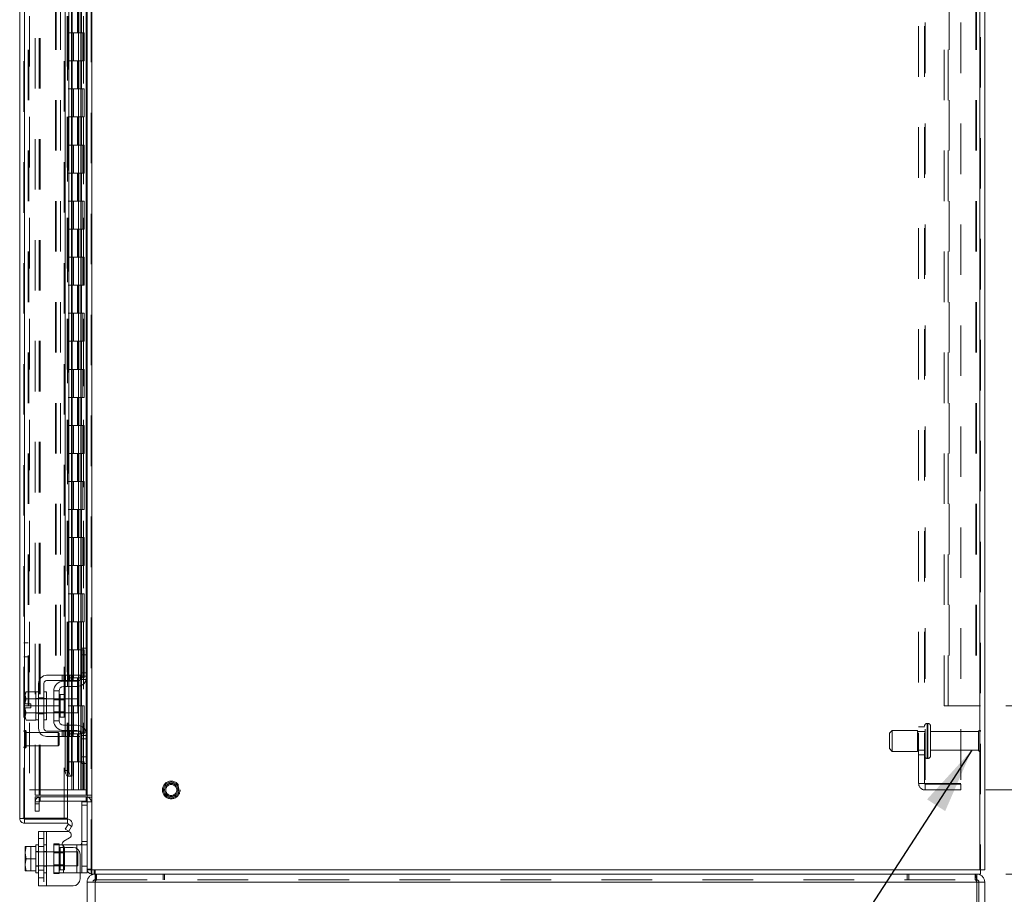
# Model space of a CAD drawing. Units: inches. Extents: x 0 to 23.4, y 0 to 16.5.
# Drawn here: x 11.2 to 13.1, y 5.5 to 7.3 of the extents above; entities that cross this region are included whole.
import ezdxf

# ---------------------------------------------------------------- set-up
doc = ezdxf.new("R2010")
doc.units = ezdxf.units.IN
doc.header["$MEASUREMENT"] = 0
doc.linetypes.add('HIDDEN', pattern=[0.075, 0.05, -0.025])
doc.styles.add('SLDTEXTSTYLE0', font='TXT', dxfattribs={"width": 0.75})
doc.dimstyles.new('SLDDIMSTYLE0', dxfattribs={"dimtxt": 0.125, "dimasz": 0.13, "dimexe": 0, "dimexo": 0.0625, "dimgap": 0.03125, "dimtad": 0, "dimtih": 1, "dimtoh": 1, "dimlfac": 9, "dimrnd": 1e-09, "dimzin": 4, "dimdsep": 46, "dimtxsty": 'SLDTEXTSTYLE0', "dimsah": 1, "dimcen": 0.09, "dimadec": 0, "dimazin": 1, "dimtfac": 1, "dimtofl": 0, "dimtmove": 0, "dimatfit": 3, "dimfxl": 1, "dimfrac": 2, "dimtolj": 1, "dimtzin": 12, "dimarcsym": 0})
doc.dimstyles.new('SLDDIMSTYLE1', dxfattribs={"dimtxt": 0, "dimasz": 0.13, "dimexe": 0, "dimexo": 0.0625, "dimgap": 0, "dimtad": 0, "dimtih": 1, "dimtoh": 1, "dimdec": 0, "dimrnd": 1e-09, "dimzin": 0, "dimdsep": 46, "dimtxsty": 'Standard', "dimsah": 1, "dimcen": 0.09, "dimadec": 0, "dimazin": 0, "dimtfac": 0.13, "dimtdec": 0, "dimtofl": 0, "dimtmove": 0, "dimatfit": 3, "dimfxl": 1, "dimfrac": 2, "dimtolj": 1, "dimtzin": 0, "dimarcsym": 0})

# ---------------------------------------------------------------- blocks, each defined once
blk = doc.blocks.new('_D_18')
at = {"color": 7, "linetype": 'Continuous', "lineweight": 0}
for p, q in [((13.1466, 12.2436), (14.8517, 12.2436)), ((14.7267, 12.2436), (14.7267, 8.9541)), ((14.5189, 8.9541), (14.9345, 8.9541)), ((14.9345, 8.7049), (14.5189, 8.7049)), ((14.7267, 5.5769), (14.7267, 8.7049)), ((13.1466, 5.5769), (14.8517, 5.5769))]:
    blk.add_line(p, q, dxfattribs=at)
for centre, start, end in [((14.5189, 8.8295), 90, 270), ((14.9345, 8.8295), 270, 90)]:
    blk.add_arc(centre, 0.1246, start, end, dxfattribs=at)
for points in [[(14.7267, 12.2436), (14.7067, 12.1136), (14.7467, 12.1136)], [(14.7267, 5.5769), (14.7467, 5.7069), (14.7067, 5.7069)]]:
    blk.add_solid(points, dxfattribs=at)
at = {"color": 7, "linetype": 'Continuous', "lineweight": 0, "insert": (14.5189, 8.8914, -0.0107), "char_height": 0.125, "attachment_point": 1, "style": 'SLDTEXTSTYLE0'}
blk.add_mtext('60.00', dxfattribs=at)
blk = doc.blocks.new('_D_20')
at = {"color": 7, "linetype": 'Continuous', "lineweight": 0}
for p, q in [((13.1073, 12.0769), (13.9068, 12.0769)), ((13.7818, 12.0769), (13.7818, 9.0184)), ((13.7818, 5.7436), (13.7818, 8.6215)), ((13.1073, 5.7436), (13.9068, 5.7436))]:
    blk.add_line(p, q, dxfattribs=at)
for points in [[(13.7818, 12.0769), (13.7618, 11.9469), (13.8018, 11.9469)], [(13.7818, 5.7436), (13.8018, 5.8736), (13.7618, 5.8736)]]:
    blk.add_solid(points, dxfattribs=at)
at = {"color": 7, "linetype": 'Continuous', "lineweight": 0, "char_height": 0.125, "attachment_point": 1, "style": 'SLDTEXTSTYLE0'}
for s, insert in [('57.00', (13.5232, 8.9811, -0.0107)), ('BACK PANEL', (13.2766, 8.7827, -0.0107))]:
    blk.add_mtext(s, dxfattribs=dict(at, insert=insert))
blk = doc.blocks.new('_D_22')
at = {"color": 7, "linetype": 'Continuous', "lineweight": 0}
for p, q in [((13.1466, 5.9103), (13.4659, 5.9103)), ((13.3409, 5.9103), (13.3409, 5.5769)), ((13.1466, 5.5769), (13.4659, 5.5769)), ((13.3409, 5.2798), (13.3409, 5.5769)), ((13.5909, 5.2798), (13.3409, 5.2798))]:
    blk.add_line(p, q, dxfattribs=at)
for points in [[(13.3409, 5.9103), (13.3209, 5.7803), (13.3609, 5.7803)], [(13.3409, 5.5769), (13.3609, 5.7069), (13.3209, 5.7069)]]:
    blk.add_solid(points, dxfattribs=at)
at = {"color": 7, "linetype": 'Continuous', "lineweight": 0, "char_height": 0.125, "attachment_point": 1, "style": 'SLDTEXTSTYLE0'}
for s, insert in [('3.00', (13.8045, 5.5402, -0.0107)), ('TYP', (13.8828, 5.3417, -0.0107)), ('BACK STIFF', (13.5909, 5.1433, -0.0107))]:
    blk.add_mtext(s, dxfattribs=dict(at, insert=insert))

msp = doc.modelspace()

# ---------------------------------------------------------------- linework, layer by layer
at = {"color": 7, "linetype": 'HIDDEN', "lineweight": 0}
for p, q in [((11.33544, 5.58525), (11.33544, 12.23531)), ((11.33688, 12.23531), (11.33688, 5.58525)), ((13.09517, 5.58525), (13.09517, 12.23531)), ((13.09661, 12.23531), (13.09661, 5.58525)), ((11.20203, 5.68736), (11.20203, 12.1332)), ((11.20348, 12.13308), (11.20348, 5.68749)), ((11.21314, 12.07695), (11.21314, 5.74361)), ((11.22432, 5.7332), (11.22432, 12.08736)), ((11.23262, 5.7332), (11.23262, 12.08736)), ((11.23407, 5.7332), (11.23407, 12.08736)), ((11.28803, 12.07695), (11.28803, 5.74361)), ((11.28948, 12.07695), (11.28948, 5.74361)), ((11.29642, 12.07695), (11.29642, 5.74361)), ((11.3201, 5.74361), (11.3201, 12.07695)), ((11.32019, 12.07695), (11.32019, 5.74361)), ((11.32569, 5.7332), (11.32569, 12.08736)), ((11.32663, 5.74361), (11.32663, 12.07695)), ((12.97395, 5.75661), (12.97395, 12.06395)), ((12.9855, 5.75661), (12.9855, 12.06395)), ((12.98695, 12.06395), (12.98695, 5.75661)), ((13.05728, 12.06395), (13.05728, 5.75661)), ((11.28818, 12.04974), (11.28818, 5.77082)), ((11.28818, 12.04941), (11.28818, 5.77116)), ((11.28943, 5.77082), (11.28943, 12.04974)), ((11.28962, 5.77082), (11.28962, 12.04974)), ((11.21033, 5.91028), (11.21033, 11.91028)), ((11.21178, 5.91028), (11.21178, 11.91028)), ((11.26451, 11.91028), (11.26451, 5.91028)), ((11.26596, 11.91028), (11.26596, 5.91028)), ((11.27426, 11.91028), (11.27426, 5.91028)), ((13.02439, 5.91028), (13.02439, 11.91028)), ((13.03269, 5.91028), (13.03269, 11.91028)), ((13.03414, 11.91028), (13.03414, 5.91028)), ((13.08687, 11.91028), (13.08687, 5.91028)), ((13.08831, 11.91028), (13.08831, 5.91028)), ((11.28207, 5.68749), (11.28207, 9.14473)), ((11.30828, 7.29917), (11.30828, 7.24361)), ((11.30989, 7.29917), (11.30989, 7.24361)), ((11.3132, 7.29917), (11.3132, 7.24361)), ((11.31642, 7.29917), (11.31642, 7.24361)), ((11.29642, 7.24361), (11.28948, 7.24361)), ((11.3132, 7.24361), (11.29642, 7.24361)), ((11.29669, 7.24361), (11.29669, 7.18806)), ((11.29669, 7.24361), (11.31401, 7.24361)), ((11.30003, 7.24361), (11.30003, 7.18806)), ((11.31031, 7.18806), (11.31031, 7.24361)), ((11.31401, 7.24361), (11.31464, 7.24361)), ((11.31464, 7.24361), (11.31464, 7.18806)), ((11.32117, 7.24361), (11.31464, 7.24361)), ((11.31726, 7.18806), (11.31726, 7.24361)), ((11.32117, 7.18806), (11.32117, 7.24361)), ((11.29642, 7.18806), (11.28948, 7.18806)), ((11.29642, 7.18806), (11.3132, 7.18806)), ((11.31401, 7.18806), (11.29669, 7.18806)), ((11.30828, 7.18806), (11.30828, 7.1325)), ((11.30989, 7.18806), (11.30989, 7.1325)), ((11.3132, 7.18806), (11.3132, 7.1325)), ((11.31464, 7.18806), (11.31401, 7.18806)), ((11.32117, 7.18806), (11.31464, 7.18806)), ((11.31642, 7.18806), (11.31642, 7.1325)), ((11.29642, 7.1325), (11.28948, 7.1325)), ((11.3132, 7.1325), (11.29642, 7.1325)), ((11.29669, 7.1325), (11.29669, 7.07695)), ((11.29669, 7.1325), (11.31401, 7.1325)), ((11.30003, 7.1325), (11.30003, 7.07695)), ((11.31031, 7.07695), (11.31031, 7.1325)), ((11.31401, 7.1325), (11.31464, 7.1325)), ((11.31464, 7.1325), (11.31464, 7.07695)), ((11.32117, 7.1325), (11.31464, 7.1325)), ((11.31726, 7.07695), (11.31726, 7.1325)), ((11.32117, 7.07695), (11.32117, 7.1325)), ((11.29642, 7.07695), (11.28948, 7.07695)), ((11.29642, 7.07695), (11.3132, 7.07695)), ((11.31401, 7.07695), (11.29669, 7.07695)), ((11.30828, 7.07695), (11.30828, 7.02139)), ((11.30989, 7.07695), (11.30989, 7.02139)), ((11.3132, 7.07695), (11.3132, 7.02139)), ((11.31464, 7.07695), (11.31401, 7.07695)), ((11.32117, 7.07695), (11.31464, 7.07695)), ((11.31642, 7.07695), (11.31642, 7.02139)), ((11.29642, 7.02139), (11.28948, 7.02139)), ((11.3132, 7.02139), (11.29642, 7.02139)), ((11.29669, 7.02139), (11.29669, 6.96584)), ((11.29669, 7.02139), (11.31401, 7.02139)), ((11.30003, 7.02139), (11.30003, 6.96584)), ((11.31031, 6.96584), (11.31031, 7.02139)), ((11.31401, 7.02139), (11.31464, 7.02139)), ((11.31464, 7.02139), (11.31464, 6.96584)), ((11.32117, 7.02139), (11.31464, 7.02139)), ((11.31726, 6.96584), (11.31726, 7.02139)), ((11.32117, 6.96584), (11.32117, 7.02139)), ((11.29642, 6.96584), (11.28948, 6.96584)), ((11.29642, 6.96584), (11.3132, 6.96584)), ((11.31401, 6.96584), (11.29669, 6.96584)), ((11.30828, 6.96584), (11.30828, 6.91028)), ((11.30989, 6.96584), (11.30989, 6.91028)), ((11.3132, 6.96584), (11.3132, 6.91028)), ((11.31464, 6.96584), (11.31401, 6.96584)), ((11.32117, 6.96584), (11.31464, 6.96584)), ((11.31642, 6.96584), (11.31642, 6.91028)), ((11.29642, 6.91028), (11.28948, 6.91028)), ((11.3132, 6.91028), (11.29642, 6.91028)), ((11.29669, 6.91028), (11.29669, 6.85473)), ((11.29669, 6.91028), (11.31401, 6.91028)), ((11.30003, 6.91028), (11.30003, 6.85473)), ((11.31031, 6.85473), (11.31031, 6.91028)), ((11.31401, 6.91028), (11.31464, 6.91028)), ((11.31464, 6.91028), (11.31464, 6.85473)), ((11.32117, 6.91028), (11.31464, 6.91028)), ((11.31726, 6.85473), (11.31726, 6.91028)), ((11.32117, 6.85473), (11.32117, 6.91028)), ((11.29642, 6.85473), (11.28948, 6.85473)), ((11.29642, 6.85473), (11.3132, 6.85473)), ((11.31401, 6.85473), (11.29669, 6.85473)), ((11.30828, 6.85473), (11.30828, 6.79917)), ((11.30989, 6.85473), (11.30989, 6.79917)), ((11.3132, 6.85473), (11.3132, 6.79917)), ((11.31464, 6.85473), (11.31401, 6.85473)), ((11.32117, 6.85473), (11.31464, 6.85473)), ((11.31642, 6.85473), (11.31642, 6.79917)), ((11.29642, 6.79917), (11.28948, 6.79917)), ((11.3132, 6.79917), (11.29642, 6.79917)), ((11.29669, 6.79917), (11.29669, 6.74361)), ((11.29669, 6.79917), (11.31401, 6.79917)), ((11.30003, 6.79917), (11.30003, 6.74361)), ((11.31031, 6.74361), (11.31031, 6.79917)), ((11.31401, 6.79917), (11.31464, 6.79917)), ((11.31464, 6.79917), (11.31464, 6.74361)), ((11.32117, 6.79917), (11.31464, 6.79917)), ((11.31726, 6.74361), (11.31726, 6.79917)), ((11.32117, 6.74361), (11.32117, 6.79917)), ((11.29642, 6.74361), (11.28948, 6.74361)), ((11.29642, 6.74361), (11.3132, 6.74361)), ((11.31401, 6.74361), (11.29669, 6.74361)), ((11.30828, 6.74361), (11.30828, 6.68806)), ((11.30989, 6.74361), (11.30989, 6.68806)), ((11.3132, 6.74361), (11.3132, 6.68806)), ((11.31464, 6.74361), (11.31401, 6.74361)), ((11.32117, 6.74361), (11.31464, 6.74361)), ((11.31642, 6.74361), (11.31642, 6.68806)), ((11.29642, 6.68806), (11.28948, 6.68806)), ((11.3132, 6.68806), (11.29642, 6.68806)), ((11.29669, 6.68806), (11.29669, 6.6325)), ((11.29669, 6.68806), (11.31401, 6.68806)), ((11.30003, 6.68806), (11.30003, 6.6325)), ((11.31031, 6.6325), (11.31031, 6.68806)), ((11.31401, 6.68806), (11.31464, 6.68806)), ((11.31464, 6.68806), (11.31464, 6.6325)), ((11.32117, 6.68806), (11.31464, 6.68806)), ((11.31726, 6.6325), (11.31726, 6.68806)), ((11.32117, 6.6325), (11.32117, 6.68806)), ((11.29642, 6.6325), (11.28948, 6.6325)), ((11.29642, 6.6325), (11.3132, 6.6325)), ((11.31401, 6.6325), (11.29669, 6.6325)), ((11.30828, 6.6325), (11.30828, 6.57695)), ((11.30989, 6.6325), (11.30989, 6.57695)), ((11.3132, 6.6325), (11.3132, 6.57695)), ((11.31464, 6.6325), (11.31401, 6.6325)), ((11.32117, 6.6325), (11.31464, 6.6325)), ((11.31642, 6.6325), (11.31642, 6.57695)), ((11.29642, 6.57695), (11.28948, 6.57695)), ((11.3132, 6.57695), (11.29642, 6.57695)), ((11.29669, 6.57695), (11.29669, 6.52139)), ((11.29669, 6.57695), (11.31401, 6.57695)), ((11.30003, 6.57695), (11.30003, 6.52139)), ((11.31031, 6.52139), (11.31031, 6.57695)), ((11.31401, 6.57695), (11.31464, 6.57695)), ((11.31464, 6.57695), (11.31464, 6.52139)), ((11.32117, 6.57695), (11.31464, 6.57695)), ((11.31726, 6.52139), (11.31726, 6.57695)), ((11.32117, 6.52139), (11.32117, 6.57695)), ((11.29642, 6.52139), (11.28948, 6.52139)), ((11.29642, 6.52139), (11.3132, 6.52139)), ((11.31401, 6.52139), (11.29669, 6.52139)), ((11.30828, 6.52139), (11.30828, 6.46584)), ((11.30989, 6.52139), (11.30989, 6.46584)), ((11.3132, 6.52139), (11.3132, 6.46584)), ((11.31464, 6.52139), (11.31401, 6.52139)), ((11.32117, 6.52139), (11.31464, 6.52139)), ((11.31642, 6.52139), (11.31642, 6.46584)), ((11.29642, 6.46584), (11.28948, 6.46584)), ((11.3132, 6.46584), (11.29642, 6.46584)), ((11.29669, 6.46584), (11.29669, 6.41028)), ((11.29669, 6.46584), (11.31401, 6.46584)), ((11.30003, 6.46584), (11.30003, 6.41028)), ((11.31031, 6.41028), (11.31031, 6.46584)), ((11.31401, 6.46584), (11.31464, 6.46584)), ((11.31464, 6.46584), (11.31464, 6.41028)), ((11.32117, 6.46584), (11.31464, 6.46584)), ((11.31726, 6.41028), (11.31726, 6.46584)), ((11.32117, 6.41028), (11.32117, 6.46584)), ((11.29642, 6.41028), (11.28948, 6.41028)), ((11.29642, 6.41028), (11.3132, 6.41028)), ((11.31401, 6.41028), (11.29669, 6.41028)), ((11.30828, 6.41028), (11.30828, 6.35473)), ((11.30989, 6.41028), (11.30989, 6.35473)), ((11.3132, 6.41028), (11.3132, 6.35473)), ((11.31464, 6.41028), (11.31401, 6.41028)), ((11.32117, 6.41028), (11.31464, 6.41028)), ((11.31642, 6.41028), (11.31642, 6.35473)), ((11.29642, 6.35473), (11.28948, 6.35473)), ((11.3132, 6.35473), (11.29642, 6.35473)), ((11.29669, 6.35473), (11.29669, 6.29917)), ((11.29669, 6.35473), (11.31401, 6.35473)), ((11.30003, 6.35473), (11.30003, 6.29917)), ((11.31031, 6.29917), (11.31031, 6.35473)), ((11.31401, 6.35473), (11.31464, 6.35473)), ((11.31464, 6.35473), (11.31464, 6.29917)), ((11.32117, 6.35473), (11.31464, 6.35473)), ((11.31726, 6.29917), (11.31726, 6.35473)), ((11.32117, 6.29917), (11.32117, 6.35473)), ((11.29642, 6.29917), (11.28948, 6.29917)), ((11.29642, 6.29917), (11.3132, 6.29917)), ((11.31401, 6.29917), (11.29669, 6.29917)), ((11.30828, 6.29917), (11.30828, 6.24361)), ((11.30989, 6.29917), (11.30989, 6.24361)), ((11.3132, 6.29917), (11.3132, 6.24361)), ((11.31464, 6.29917), (11.31401, 6.29917)), ((11.32117, 6.29917), (11.31464, 6.29917)), ((11.31642, 6.29917), (11.31642, 6.24361)), ((11.29642, 6.24361), (11.28948, 6.24361)), ((11.3132, 6.24361), (11.29642, 6.24361)), ((11.29669, 6.24361), (11.29669, 6.18806)), ((11.29669, 6.24361), (11.31401, 6.24361)), ((11.30003, 6.24361), (11.30003, 6.18806)), ((11.31031, 6.18806), (11.31031, 6.24361)), ((11.31401, 6.24361), (11.31464, 6.24361)), ((11.31464, 6.24361), (11.31464, 6.18806)), ((11.32117, 6.24361), (11.31464, 6.24361)), ((11.31726, 6.18806), (11.31726, 6.24361)), ((11.32117, 6.18806), (11.32117, 6.24361)), ((11.29642, 6.18806), (11.28948, 6.18806)), ((11.29642, 6.18806), (11.3132, 6.18806)), ((11.31401, 6.18806), (11.29669, 6.18806)), ((11.30828, 6.18806), (11.30828, 6.1325)), ((11.30989, 6.18806), (11.30989, 6.1325)), ((11.3132, 6.18806), (11.3132, 6.1325)), ((11.31464, 6.18806), (11.31401, 6.18806)), ((11.32117, 6.18806), (11.31464, 6.18806)), ((11.31642, 6.18806), (11.31642, 6.1325)), ((11.29642, 6.1325), (11.28948, 6.1325)), ((11.3132, 6.1325), (11.29642, 6.1325)), ((11.29669, 6.1325), (11.29669, 6.07695)), ((11.29669, 6.1325), (11.31401, 6.1325)), ((11.30003, 6.1325), (11.30003, 6.07695)), ((11.31031, 6.07695), (11.31031, 6.1325)), ((11.31401, 6.1325), (11.31464, 6.1325)), ((11.31464, 6.1325), (11.31464, 6.07695)), ((11.32117, 6.1325), (11.31464, 6.1325)), ((11.31726, 6.07695), (11.31726, 6.1325)), ((11.32117, 6.07695), (11.32117, 6.1325)), ((11.29642, 6.07695), (11.28948, 6.07695)), ((11.29642, 6.07695), (11.3132, 6.07695)), ((11.31401, 6.07695), (11.29669, 6.07695)), ((11.30828, 6.07695), (11.30828, 6.02139)), ((11.30989, 6.07695), (11.30989, 6.02139)), ((11.3132, 6.07695), (11.3132, 6.02139)), ((11.31464, 6.07695), (11.31401, 6.07695)), ((11.32117, 6.07695), (11.31464, 6.07695)), ((11.31642, 6.07695), (11.31642, 6.02139)), ((11.21033, 6.03528), (11.20203, 6.03528)), ((11.20203, 6.0075), (11.21033, 6.0075)), ((11.29642, 6.02139), (11.28948, 6.02139)), ((11.3132, 6.02139), (11.29642, 6.02139)), ((11.29669, 6.02139), (11.29669, 5.96584)), ((11.29669, 6.02139), (11.31401, 6.02139)), ((11.30003, 6.02139), (11.30003, 5.96584)), ((11.31031, 5.96584), (11.31031, 6.02139)), ((11.31401, 6.02139), (11.31464, 6.02139)), ((11.31464, 6.02139), (11.31464, 5.96584)), ((11.32117, 6.02139), (11.31464, 6.02139)), ((11.31726, 5.96584), (11.31726, 6.02139)), ((11.32117, 5.96584), (11.32117, 6.02139)), ((11.32569, 6.02473), (11.32569, 5.9616)), ((11.27811, 5.97084), (11.27811, 5.96028)), ((11.28144, 5.97084), (11.28144, 5.96028)), ((11.28398, 5.97084), (11.28398, 5.96028)), ((11.28477, 5.96028), (11.28477, 5.97084)), ((11.28928, 5.97084), (11.28928, 5.96028)), ((11.29117, 5.97084), (11.29117, 5.96028)), ((11.29262, 5.96028), (11.29262, 5.97084)), ((11.29595, 5.96028), (11.29595, 5.97084)), ((11.29662, 5.97084), (11.29662, 5.96028)), ((11.29792, 5.96028), (11.29792, 5.97084)), ((11.29936, 5.97084), (11.29936, 5.96028)), ((11.32714, 5.97584), (11.31658, 5.97584)), ((11.32714, 5.96917), (11.31658, 5.96917)), ((11.28398, 5.95917), (11.28398, 5.94861)), ((11.29642, 5.96584), (11.28948, 5.96584)), ((11.29117, 5.95917), (11.29117, 5.94861)), ((11.29642, 5.96584), (11.3132, 5.96584)), ((11.29662, 5.95917), (11.29662, 5.94861)), ((11.31401, 5.96584), (11.29669, 5.96584)), ((11.29792, 5.94861), (11.29792, 5.95917)), ((11.30828, 5.96584), (11.30828, 5.91028)), ((11.30989, 5.96584), (11.30989, 5.91028)), ((11.3132, 5.96584), (11.3132, 5.91028)), ((11.31464, 5.96584), (11.31401, 5.96584)), ((11.31403, 5.9625), (11.32602, 5.9625)), ((11.32117, 5.96584), (11.31464, 5.96584)), ((11.31642, 5.96584), (11.31642, 5.91028)), ((11.2738, 5.91028), (11.2738, 5.93245)), ((11.20203, 5.91028), (11.21033, 5.91028)), ((11.21033, 5.91028), (11.21178, 5.91028)), ((11.26451, 5.91028), (11.21178, 5.91028)), ((11.23102, 5.92473), (11.22547, 5.92473)), ((11.24714, 5.92417), (11.22547, 5.92417)), ((11.23102, 5.92589), (11.24158, 5.92589)), ((11.24714, 5.92473), (11.24158, 5.92473)), ((11.28236, 5.92417), (11.26102, 5.92417)), ((11.28236, 5.92211), (11.26102, 5.92211)), ((11.27426, 5.91028), (11.26451, 5.91028)), ((11.28398, 5.92417), (11.28398, 5.89639)), ((11.29642, 5.91028), (11.28948, 5.91028)), ((11.29117, 5.92417), (11.29117, 5.89639)), ((11.3132, 5.91028), (11.29642, 5.91028)), ((11.29662, 5.92417), (11.29662, 5.89639)), ((11.29669, 5.91028), (11.29669, 5.85473)), ((11.29669, 5.91028), (11.31401, 5.91028)), ((11.29792, 5.89639), (11.29792, 5.92417)), ((11.30003, 5.91028), (11.30003, 5.85473)), ((11.31031, 5.85473), (11.31031, 5.91028)), ((11.31401, 5.91028), (11.31464, 5.91028)), ((11.31464, 5.91028), (11.31464, 5.85473)), ((11.32117, 5.91028), (11.31464, 5.91028)), ((11.31726, 5.85473), (11.31726, 5.91028)), ((11.32117, 5.85473), (11.32117, 5.91028)), ((13.03414, 5.91028), (13.02439, 5.91028)), ((13.08687, 5.91028), (13.03414, 5.91028)), ((13.08687, 5.91028), (13.08831, 5.91028)), ((13.09661, 5.91028), (13.08831, 5.91028)), ((11.22547, 5.89639), (11.24714, 5.89639)), ((11.22547, 5.89584), (11.23102, 5.89584)), ((11.23102, 5.89467), (11.24158, 5.89467)), ((11.24158, 5.89584), (11.24714, 5.89584)), ((11.26102, 5.89845), (11.28236, 5.89845)), ((11.26102, 5.89639), (11.28236, 5.89639)), ((11.28398, 5.87195), (11.28398, 5.86139)), ((11.29117, 5.87195), (11.29117, 5.86139)), ((11.29662, 5.87195), (11.29662, 5.86139)), ((11.29792, 5.86139), (11.29792, 5.87195)), ((12.99206, 5.87556), (12.99106, 5.87556)), ((12.99106, 5.87556), (12.99106, 5.80614)), ((12.99106, 5.80621), (12.99106, 5.87554)), ((12.99106, 5.80618), (12.99106, 5.87552)), ((12.99206, 5.87556), (12.99206, 5.80614)), ((12.99206, 5.80621), (12.99206, 5.87554)), ((12.99206, 5.80618), (12.99206, 5.87552)), ((12.99761, 5.81167), (12.99761, 5.87)), ((11.20413, 5.82696), (11.20413, 5.86178)), ((11.20431, 5.86178), (11.20413, 5.86178)), ((11.20431, 5.82696), (11.20431, 5.86178)), ((11.20641, 5.84979), (11.20641, 5.85968)), ((11.26984, 5.85741), (11.20641, 5.85741)), ((11.20641, 5.82888), (11.20641, 5.84979)), ((11.26984, 5.84897), (11.26984, 5.85741)), ((11.27202, 5.85522), (11.26984, 5.85741)), ((11.27202, 5.84819), (11.27202, 5.85522)), ((11.27811, 5.86028), (11.27811, 5.84973)), ((11.28144, 5.84973), (11.28144, 5.86028)), ((11.28398, 5.86028), (11.28398, 5.84973)), ((11.28477, 5.84973), (11.28477, 5.86028)), ((11.28928, 5.84973), (11.28928, 5.86028)), ((11.29642, 5.85473), (11.28948, 5.85473)), ((11.29117, 5.86028), (11.29117, 5.84973)), ((11.29262, 5.86028), (11.29262, 5.84973)), ((11.29595, 5.84973), (11.29595, 5.86028)), ((11.29642, 5.85473), (11.3132, 5.85473)), ((11.29662, 5.86028), (11.29662, 5.84973)), ((11.31401, 5.85473), (11.29669, 5.85473)), ((11.29792, 5.84973), (11.29792, 5.86028)), ((11.29936, 5.86028), (11.29936, 5.84973)), ((11.30828, 5.85473), (11.30828, 5.79917)), ((11.30989, 5.85473), (11.30989, 5.79917)), ((11.3132, 5.85473), (11.3132, 5.79917)), ((11.31464, 5.85473), (11.31401, 5.85473)), ((11.32602, 5.85806), (11.31403, 5.85806)), ((11.32117, 5.85473), (11.31464, 5.85473)), ((11.31642, 5.85473), (11.31642, 5.79917)), ((11.31658, 5.85139), (11.32714, 5.85139)), ((11.32569, 5.85896), (11.32569, 5.79584)), ((12.92161, 5.86167), (12.91606, 5.85611)), ((12.91606, 5.82556), (12.91606, 5.85611)), ((12.92161, 5.82), (12.92161, 5.86167)), ((12.97161, 5.86167), (12.92161, 5.86167)), ((12.97161, 5.82), (12.97161, 5.86167)), ((12.9855, 5.85917), (12.97161, 5.85917)), ((12.9855, 5.86861), (12.97395, 5.86861)), ((13.09261, 5.85917), (12.99761, 5.85917)), ((13.09261, 5.8225), (13.09261, 5.85917)), ((13.09539, 5.81973), (13.09539, 5.86195)), ((11.20641, 5.83116), (11.26984, 5.83116)), ((11.26984, 5.83116), (11.26984, 5.84897)), ((11.26984, 5.83116), (11.27202, 5.83335)), ((11.27202, 5.83335), (11.27202, 5.84819)), ((11.31658, 5.84473), (11.32714, 5.84473)), ((11.20413, 5.82678), (11.20431, 5.82678)), ((12.91606, 5.82556), (12.92161, 5.82)), ((12.92161, 5.82), (12.97161, 5.82)), ((12.97161, 5.8225), (12.9855, 5.8225)), ((12.97395, 5.81306), (12.9855, 5.81306)), ((12.99761, 5.8225), (13.09261, 5.8225)), ((11.29642, 5.79917), (11.28948, 5.79917)), ((11.3132, 5.79917), (11.29642, 5.79917)), ((11.29669, 5.79917), (11.29669, 5.74361)), ((11.29669, 5.79917), (11.31401, 5.79917)), ((11.30003, 5.79917), (11.30003, 5.74361)), ((11.31031, 5.74361), (11.31031, 5.79917)), ((11.31401, 5.79917), (11.31464, 5.79917)), ((11.31464, 5.79917), (11.31464, 5.74361)), ((11.32117, 5.79917), (11.31464, 5.79917)), ((11.31726, 5.74361), (11.31726, 5.79917)), ((11.32117, 5.74361), (11.32117, 5.79917)), ((12.99106, 5.80611), (12.99206, 5.80611)), ((12.98695, 5.75661), (12.97395, 5.75661)), ((13.05728, 5.75661), (12.98695, 5.75661)), ((12.98695, 5.75517), (12.98695, 5.74361)), ((12.98695, 5.75517), (13.05728, 5.75517)), ((13.05728, 5.74361), (13.05728, 5.75517)), ((11.21314, 5.74361), (11.28803, 5.74361)), ((11.22432, 5.7332), (11.23262, 5.7332)), ((11.23262, 5.7332), (11.23407, 5.7332)), ((11.28818, 5.7332), (11.23407, 5.7332)), ((11.28803, 5.74361), (11.29642, 5.74361)), ((11.29642, 5.74361), (11.29669, 5.74361)), ((11.31464, 5.74361), (11.29669, 5.74361)), ((11.31464, 5.74361), (11.3201, 5.74361)), ((11.3201, 5.74361), (11.32019, 5.74361)), ((11.32019, 5.74361), (11.32714, 5.74361)), ((11.32714, 5.7332), (11.33544, 5.7332)), ((12.98695, 5.74361), (13.05728, 5.74361)), ((11.22432, 5.71584), (11.22432, 5.72973)), ((11.23262, 5.72973), (11.22432, 5.72973)), ((11.23262, 5.71998), (11.22432, 5.71998)), ((11.22432, 5.71584), (11.23262, 5.71584)), ((11.22432, 5.70195), (11.22432, 5.71584)), ((11.23262, 5.71584), (11.23262, 5.72973)), ((11.23262, 5.71584), (11.23262, 5.70195)), ((11.23407, 5.72973), (11.28818, 5.72973)), ((11.23407, 5.72143), (11.23407, 5.72973)), ((11.23407, 5.72143), (11.28818, 5.72143)), ((11.31658, 5.71365), (11.32714, 5.71365)), ((11.32569, 5.72143), (11.32569, 5.72973)), ((11.32714, 5.72031), (11.3271, 5.72031)), ((11.32714, 5.72905), (11.33544, 5.72905)), ((11.32714, 5.71998), (11.33544, 5.71998)), ((11.23262, 5.70195), (11.22432, 5.70195)), ((11.29672, 5.67148), (11.28952, 5.67564)), ((11.24158, 5.66131), (11.24158, 5.55354)), ((11.24714, 5.55354), (11.24714, 5.66131)), ((11.24714, 5.66131), (11.24714, 5.6352)), ((11.24158, 5.64743), (11.23102, 5.64743)), ((11.24714, 5.6352), (11.24158, 5.6352)), ((11.24714, 5.6352), (11.24714, 5.57965)), ((11.26102, 5.63687), (11.27158, 5.63687)), ((11.26102, 5.63687), (11.26102, 5.6352)), ((11.26102, 5.57965), (11.26102, 5.6352)), ((11.26102, 5.6352), (11.27827, 5.6352)), ((11.27158, 5.63687), (11.27158, 5.6352)), ((11.27158, 5.6352), (11.27158, 5.57965)), ((11.28047, 5.57965), (11.28047, 5.6352)), ((11.30658, 5.6352), (11.30658, 5.57965)), ((11.31403, 5.6352), (11.32602, 5.6352)), ((11.32714, 5.64187), (11.31658, 5.64187)), ((11.21558, 5.63173), (11.21558, 5.58312)), ((11.23102, 5.62187), (11.22547, 5.62187)), ((11.3088, 5.62131), (11.22547, 5.62131)), ((11.23102, 5.63181), (11.24158, 5.63181)), ((11.24714, 5.62187), (11.24158, 5.62187)), ((11.28236, 5.61926), (11.26102, 5.61926)), ((11.2738, 5.62959), (11.2738, 5.58547)), ((11.28236, 5.62959), (11.2738, 5.62959)), ((11.28047, 5.63156), (11.28047, 5.57965)), ((11.28236, 5.58526), (11.28236, 5.62959)), ((11.30658, 5.57965), (11.30658, 5.62796)), ((11.3088, 5.59354), (11.3088, 5.62131)), ((11.20455, 5.58312), (11.21558, 5.58312)), ((11.20503, 5.58312), (11.20455, 5.58312)), ((11.22547, 5.59354), (11.3088, 5.59354)), ((11.22547, 5.59298), (11.23102, 5.59298)), ((11.23102, 5.58504), (11.24158, 5.58504)), ((11.24158, 5.59298), (11.24714, 5.59298)), ((11.24158, 5.57965), (11.24714, 5.57965)), ((11.24714, 5.57965), (11.24714, 5.55354)), ((11.26102, 5.59559), (11.28236, 5.59559)), ((11.28047, 5.57965), (11.26102, 5.57965)), ((11.26102, 5.57798), (11.26102, 5.57965)), ((11.27158, 5.57798), (11.26102, 5.57798)), ((11.27158, 5.57798), (11.27158, 5.57965)), ((11.2738, 5.58526), (11.28236, 5.58526)), ((11.28047, 5.57965), (11.30658, 5.57965)), ((11.31325, 5.57965), (11.30658, 5.57965)), ((11.32714, 5.59298), (11.31658, 5.59298)), ((11.32714, 5.58669), (11.32724, 5.58525)), ((11.33544, 5.58669), (11.32714, 5.58669)), ((11.33544, 5.57706), (11.33688, 5.57695)), ((11.33688, 5.58525), (11.33688, 5.57695)), ((11.34103, 5.58525), (11.34103, 5.57695)), ((11.34311, 5.57695), (11.34311, 5.58525)), ((11.34612, 5.57695), (11.34612, 5.56539)), ((11.47769, 5.56539), (11.47769, 5.57695)), ((11.48078, 5.57695), (11.48078, 5.56539)), ((12.95126, 5.56539), (12.95126, 5.57695)), ((12.95436, 5.57695), (12.95436, 5.56539)), ((13.08593, 5.57695), (13.08593, 5.56539)), ((11.23102, 5.56943), (11.24158, 5.56943)), ((11.33869, 3.79917), (11.33869, 5.56106)), ((11.34612, 5.56539), (11.34302, 5.56539)), ((11.34302, 5.56106), (13.08902, 5.56106)), ((11.34302, 3.79917), (11.34302, 5.56106)), ((11.34612, 5.56539), (13.08593, 5.56539)), ((13.08902, 5.56539), (13.08593, 5.56539)), ((13.08902, 5.56106), (13.08902, 3.79917)), ((13.09336, 5.56106), (13.09336, 3.79917))]:
    msp.add_line(p, q, dxfattribs=at)
at = {"color": 7, "linetype": 'Continuous', "lineweight": 15}
for p, q in [((11.33688, 12.23531), (11.33688, 5.58525)), ((13.09517, 12.23531), (13.09517, 5.58525)), ((13.10491, 12.23531), (13.10491, 5.58525)), ((11.19373, 5.68736), (11.19373, 12.1332)), ((11.28398, 7.34973), (11.28398, 5.97084)), ((11.29117, 7.34973), (11.29117, 5.97084)), ((11.29792, 5.97084), (11.29792, 7.34973)), ((11.32714, 7.29741), (11.32714, 6.02315)), ((11.31658, 6.02473), (11.32714, 6.02473)), ((11.31658, 6.01139), (11.31658, 6.02473)), ((11.31658, 5.96917), (11.31658, 6.01139)), ((11.32714, 6.01139), (11.31658, 6.01139)), ((11.32714, 6.02315), (11.32714, 6.01139)), ((11.32714, 5.96917), (11.32714, 6.01139)), ((11.29936, 5.97084), (11.24714, 5.97084)), ((11.29936, 5.96028), (11.29936, 5.97084)), ((11.29936, 5.97084), (11.31325, 5.97084)), ((11.31325, 5.97084), (11.31325, 5.96028)), ((11.32714, 5.96917), (11.32714, 5.85139)), ((11.23102, 5.95473), (11.23102, 5.86584)), ((11.24158, 5.86584), (11.24158, 5.95473)), ((11.24714, 5.96028), (11.29936, 5.96028)), ((11.28047, 5.95917), (11.30658, 5.95917)), ((11.30658, 5.94861), (11.28047, 5.94861)), ((11.28398, 5.96028), (11.28398, 5.95917)), ((11.28398, 5.94861), (11.28398, 5.92417)), ((11.29117, 5.96028), (11.29117, 5.95917)), ((11.29117, 5.94861), (11.29117, 5.92417)), ((11.29792, 5.95917), (11.29792, 5.96028)), ((11.29792, 5.92417), (11.29792, 5.94861)), ((11.31325, 5.96028), (11.29936, 5.96028)), ((11.20651, 5.93834), (11.20436, 5.93461)), ((11.20651, 5.93834), (11.20436, 5.93196)), ((11.20436, 5.93461), (11.20436, 5.93196)), ((11.20436, 5.9307), (11.20436, 5.93196)), ((11.20436, 5.9307), (11.20436, 5.91445)), ((11.20436, 5.9307), (11.20651, 5.92432)), ((11.22547, 5.93834), (11.20651, 5.93834)), ((11.22547, 5.93806), (11.22547, 5.93834)), ((11.23102, 5.93806), (11.22547, 5.93806)), ((11.22547, 5.93806), (11.22547, 5.8825)), ((11.24714, 5.93806), (11.24158, 5.93806)), ((11.24714, 5.93806), (11.24714, 5.8825)), ((11.26102, 5.93973), (11.26102, 5.88084)), ((11.27158, 5.93973), (11.26102, 5.93973)), ((11.27158, 5.88084), (11.27158, 5.93973)), ((11.28236, 5.93245), (11.2738, 5.93245)), ((11.28236, 5.88811), (11.28236, 5.93245)), ((11.20436, 5.91445), (11.20455, 5.91445)), ((11.20455, 5.91445), (11.21558, 5.91445)), ((11.20651, 5.92432), (11.22547, 5.92432)), ((11.20651, 5.92429), (11.20651, 5.92432)), ((11.22547, 5.92429), (11.20651, 5.92429)), ((11.21558, 5.91445), (11.21558, 5.90611)), ((11.22547, 5.92432), (11.22547, 5.9246)), ((11.22547, 5.92429), (11.22547, 5.92432)), ((11.22547, 5.92373), (11.22547, 5.92429)), ((11.26102, 5.92417), (11.24714, 5.92417)), ((11.3088, 5.92417), (11.28236, 5.92417)), ((11.3088, 5.89639), (11.3088, 5.92417)), ((11.20436, 5.90611), (11.20436, 5.88987)), ((11.20455, 5.90611), (11.20436, 5.90611)), ((11.20651, 5.89624), (11.20436, 5.88987)), ((11.20436, 5.8886), (11.20436, 5.88987)), ((11.20436, 5.8886), (11.20651, 5.88223)), ((11.20436, 5.8886), (11.20436, 5.88595)), ((11.21558, 5.90611), (11.20455, 5.90611)), ((11.20651, 5.89627), (11.22547, 5.89627)), ((11.20651, 5.89627), (11.20651, 5.89624)), ((11.22547, 5.89624), (11.20651, 5.89624)), ((11.22547, 5.89627), (11.22547, 5.89683)), ((11.22547, 5.89624), (11.22547, 5.89627)), ((11.22547, 5.89596), (11.22547, 5.89624)), ((11.24714, 5.89639), (11.26102, 5.89639)), ((11.28236, 5.89639), (11.3088, 5.89639)), ((11.28398, 5.89639), (11.28398, 5.87195)), ((11.29117, 5.89639), (11.29117, 5.87195)), ((11.29792, 5.87195), (11.29792, 5.89639)), ((11.20436, 5.88595), (11.20651, 5.88223)), ((11.20651, 5.88223), (11.22547, 5.88223)), ((11.22547, 5.88223), (11.22547, 5.88251)), ((11.22547, 5.8825), (11.23102, 5.8825)), ((11.24158, 5.8825), (11.24714, 5.8825)), ((11.26102, 5.88084), (11.27158, 5.88084)), ((11.2738, 5.88811), (11.28236, 5.88811)), ((11.28047, 5.87195), (11.30658, 5.87195)), ((11.29936, 5.86028), (11.24714, 5.86028)), ((11.24714, 5.84973), (11.29936, 5.84973)), ((11.28047, 5.86139), (11.30658, 5.86139)), ((11.28398, 5.86139), (11.28398, 5.86028)), ((11.28398, 5.84973), (11.28398, 5.78193)), ((11.29117, 5.86139), (11.29117, 5.86028)), ((11.29117, 5.84973), (11.29117, 5.78193)), ((11.29792, 5.86028), (11.29792, 5.86139)), ((11.29792, 5.77082), (11.29792, 5.84973)), ((11.29936, 5.84973), (11.29936, 5.86028)), ((11.29936, 5.86028), (11.31325, 5.86028)), ((11.31325, 5.84973), (11.29936, 5.84973)), ((11.31325, 5.86028), (11.31325, 5.84973)), ((11.31658, 5.80917), (11.31658, 5.85139)), ((11.32714, 5.80917), (11.32714, 5.85139)), ((11.31658, 5.80917), (11.32714, 5.80917)), ((11.31658, 5.79584), (11.31658, 5.80917)), ((11.32714, 5.79584), (11.31658, 5.79584)), ((11.32714, 5.80917), (11.32714, 5.79741)), ((11.32714, 5.79741), (11.32714, 5.58525)), ((11.28398, 5.78193), (11.29117, 5.78193)), ((11.28818, 5.77082), (11.28952, 5.77082)), ((11.28818, 5.77082), (11.28818, 5.68749)), ((11.28952, 5.77082), (11.28943, 5.77082)), ((11.29672, 5.77082), (11.28952, 5.77082)), ((11.29662, 5.77082), (11.29672, 5.77082)), ((11.29792, 5.77082), (11.29672, 5.77082)), ((11.32569, 5.7332), (11.28818, 5.7332)), ((11.32569, 5.7332), (11.32714, 5.7332)), ((11.28818, 5.72973), (11.32569, 5.72973)), ((11.28818, 5.72143), (11.32569, 5.72143)), ((11.3271, 5.72031), (11.31658, 5.72031)), ((11.31658, 5.59298), (11.31658, 5.72031)), ((11.32714, 5.72962), (11.32569, 5.72973)), ((11.32569, 5.72143), (11.32569, 5.72973)), ((11.20203, 5.68736), (11.19373, 5.68736)), ((11.28818, 5.68749), (11.20348, 5.68749)), ((11.20348, 5.67761), (11.20348, 5.68591)), ((11.20348, 5.68591), (11.28818, 5.68591)), ((11.20348, 5.67761), (11.28818, 5.67761)), ((11.28398, 5.66601), (11.28943, 5.67545)), ((11.28818, 5.68591), (11.28818, 5.67761)), ((11.28943, 5.67545), (11.28952, 5.67564)), ((11.28952, 5.67564), (11.29672, 5.67148)), ((11.23102, 5.55354), (11.23102, 5.66131)), ((11.23102, 5.66131), (11.24714, 5.66131)), ((11.24714, 5.66131), (11.24714, 5.55354)), ((11.24714, 5.66131), (11.28928, 5.66131)), ((11.29117, 5.66186), (11.28398, 5.66601)), ((11.29662, 5.6713), (11.29117, 5.66186)), ((11.29672, 5.67148), (11.29662, 5.6713)), ((11.23102, 5.6352), (11.22547, 5.6352)), ((11.22547, 5.6352), (11.22547, 5.63173)), ((11.27827, 5.6352), (11.28047, 5.6352)), ((11.28047, 5.6352), (11.30658, 5.6352)), ((11.29262, 5.64887), (11.28144, 5.64242)), ((11.30658, 5.6352), (11.31403, 5.6352)), ((11.20436, 5.6314), (11.20455, 5.63173)), ((11.20651, 5.63172), (11.20436, 5.62067)), ((11.20436, 5.6314), (11.20436, 5.62067)), ((11.20436, 5.61847), (11.20436, 5.62067)), ((11.20436, 5.61847), (11.20651, 5.60743)), ((11.20436, 5.61847), (11.20436, 5.59638)), ((11.20651, 5.63173), (11.20651, 5.63172)), ((11.20651, 5.63173), (11.22547, 5.63173)), ((11.22547, 5.63172), (11.20651, 5.63172)), ((11.22547, 5.63172), (11.22547, 5.63173)), ((11.22547, 5.63123), (11.22547, 5.63172)), ((11.22547, 5.63123), (11.22547, 5.60791)), ((11.29936, 5.62998), (11.28477, 5.62998)), ((11.31325, 5.56743), (11.31325, 5.61609)), ((11.20651, 5.60743), (11.20436, 5.59638)), ((11.20436, 5.59418), (11.20436, 5.59638)), ((11.22547, 5.60743), (11.20651, 5.60743)), ((11.22547, 5.60743), (11.22547, 5.60791)), ((11.22547, 5.60694), (11.22547, 5.60743)), ((11.22547, 5.60694), (11.22547, 5.58363)), ((11.20436, 5.59418), (11.20651, 5.58314)), ((11.20436, 5.59418), (11.20436, 5.58345)), ((11.20436, 5.58345), (11.20455, 5.58312)), ((11.20651, 5.58314), (11.22547, 5.58314)), ((11.20651, 5.58312), (11.20651, 5.58314)), ((11.22547, 5.58312), (11.20651, 5.58312)), ((11.22547, 5.58314), (11.22547, 5.58363)), ((11.22547, 5.58312), (11.22547, 5.58314)), ((11.22547, 5.58314), (11.22547, 5.57965)), ((11.22547, 5.57965), (11.23102, 5.57965)), ((11.31658, 5.57965), (11.31325, 5.57965)), ((11.31658, 5.59298), (11.32714, 5.59298)), ((11.31658, 5.57965), (11.31658, 5.59298)), ((11.32714, 5.57965), (11.31658, 5.57965)), ((11.32714, 5.58525), (11.32714, 5.57965)), ((11.33688, 5.58525), (11.32714, 5.58525)), ((11.33544, 5.58525), (11.33544, 5.57695)), ((13.09661, 5.57695), (11.33544, 5.57695)), ((11.33688, 5.58525), (13.09517, 5.58525)), ((11.34302, 5.57695), (11.34302, 5.56539)), ((13.08902, 5.57695), (13.08902, 5.56539)), ((13.10491, 5.58525), (13.09517, 5.58525)), ((13.09661, 5.58525), (13.09661, 5.57695)), ((11.34302, 5.56106), (11.32714, 5.56106)), ((11.32714, 5.56106), (11.32714, 3.79917)), ((11.33869, 5.56106), (11.34302, 5.56106)), ((11.34302, 5.56106), (11.34302, 3.79917)), ((13.08902, 5.56106), (11.34302, 5.56106)), ((13.08902, 3.79917), (13.08902, 5.56106)), ((13.10491, 5.56106), (13.08902, 5.56106)), ((13.10491, 3.79917), (13.10491, 5.56106)), ((11.24714, 5.55354), (11.23102, 5.55354)), ((11.29936, 5.55354), (11.24714, 5.55354))]:
    msp.add_line(p, q, dxfattribs=at)
at = {"color": 8, "linetype": 'Continuous', "lineweight": 15}
for p, q in [((11.20348, 9.21231), (11.20348, 5.68749)), ((11.29662, 7.34973), (11.29662, 5.97084)), ((11.32569, 7.29584), (11.32569, 6.02473)), ((11.29662, 5.96028), (11.29662, 5.95917)), ((11.29662, 5.94861), (11.29662, 5.92417)), ((11.32569, 5.9616), (11.32569, 5.85896)), ((11.2738, 5.93245), (11.2738, 5.88811)), ((11.29662, 5.89639), (11.29662, 5.87195)), ((11.29662, 5.86139), (11.29662, 5.86028)), ((11.29662, 5.84973), (11.29662, 5.77082)), ((11.32569, 5.79584), (11.32569, 5.7332)), ((11.28818, 5.77116), (11.28818, 5.77082)), ((11.28047, 5.6352), (11.28047, 5.63156)), ((11.30658, 5.62796), (11.30658, 5.6352))]:
    msp.add_line(p, q, dxfattribs=at)
at = {"color": 7, "linetype": 'HIDDEN', "lineweight": 0, "flags": 128}
for points in [[(11.3132, 5.96167), (11.31214, 5.96086), (11.31116, 5.96028)], [(11.31116, 5.86028), (11.31214, 5.85971), (11.31325, 5.85885)]]:
    msp.add_lwpolyline(points, dxfattribs=at)
at = {"color": 7, "linetype": 'Continuous', "lineweight": 15, "flags": 128}
for points in [[(11.28943, 5.77082), (11.28836, 5.77107), (11.28734, 5.77173), (11.28639, 5.77277), (11.28557, 5.77415), (11.28489, 5.77582), (11.28439, 5.77773), (11.28408, 5.77979), (11.28398, 5.78193)], [(11.29117, 5.78193), (11.29127, 5.77979), (11.29158, 5.77773), (11.29208, 5.77582), (11.29276, 5.77415), (11.29358, 5.77277), (11.29452, 5.77173), (11.29555, 5.77107), (11.29662, 5.77082)]]:
    msp.add_lwpolyline(points, dxfattribs=at)
at = {"color": 7, "linetype": 'HIDDEN', "lineweight": 0}
for radius in [0.0175, 0.0154, 0.0154, 0.01312, 0.01094]:
    msp.add_circle((11.4938, 5.74361), radius, dxfattribs=at)
at = {"color": 7, "linetype": 'Continuous', "lineweight": 15}
for centre, radius, start, end in [((11.24714, 5.95473), 0.01611, 90, 180), ((11.30658, 5.96917), 0.02056, 270, 0), ((11.30658, 5.96917), 0.01, 311.42892, 0), ((11.24714, 5.95473), 0.00556, 90, 180), ((11.28047, 5.93973), 0.01944, 90, 180), ((11.28047, 5.93973), 0.00889, 90, 180), ((11.30658, 5.96917), 0.01, 270, 297.26604), ((11.2738, 5.93467), 0.00222, 180, 270), ((11.28047, 5.88084), 0.01944, 180, 270), ((11.2738, 5.88589), 0.00222, 90, 180), ((11.28047, 5.88084), 0.00889, 180, 270), ((11.30658, 5.85139), 0.02056, 0, 90), ((11.24714, 5.86584), 0.01611, 180, 270), ((11.24714, 5.86584), 0.00556, 180, 270), ((11.30658, 5.85139), 0.01, 62.73396, 90), ((11.30658, 5.85139), 0.01, 0, 48.18969), ((11.32569, 5.71998), 0.00144, 0, 90), ((11.28818, 5.67617), 0.00974, 331.24196, 90), ((11.28818, 5.67617), 0.00144, 338.40791, 90), ((11.28928, 5.65465), 0.00667, 300, 90), ((11.28477, 5.63665), 0.00667, 120, 270), ((11.29936, 5.61609), 0.01389, 0, 90), ((11.33688, 5.58669), 0.00974, 188.52452, 261.47548), ((11.29936, 5.56743), 0.01389, 270, 0)]:
    msp.add_arc(centre, radius, start, end, dxfattribs=at)
at = {"color": 7, "linetype": 'HIDDEN', "lineweight": 0}
for centre, radius, start, end in [((12.99106, 5.87), 0.00556, 90, 180), ((12.99206, 5.87), 0.00556, 0, 90), ((11.20413, 5.85968), 0.0021, 90, 180), ((11.20431, 5.85968), 0.0021, 0, 90), ((13.09539, 5.85917), 0.00278, 90, 180), ((13.09384, 5.85965), 0.00278, 0, 55.9442), ((11.20413, 5.82888), 0.0021, 180, 270), ((11.20431, 5.82888), 0.0021, 270, 0), ((12.99106, 5.81167), 0.00556, 180, 270), ((12.99206, 5.81167), 0.00556, 270, 0), ((13.09539, 5.8225), 0.00278, 180, 270), ((13.09384, 5.82203), 0.00278, 304.0558, 360), ((12.98695, 5.75661), 0.013, 180, 270), ((12.98695, 5.75661), 0.00144, 180, 270), ((11.23407, 5.71998), 0.00974, 90, 180), ((11.23407, 5.71998), 0.00144, 90, 180), ((11.32569, 5.71998), 0.00974, 0, 81.47548), ((11.2738, 5.63181), 0.00222, 180, 270), ((11.2738, 5.58304), 0.00222, 90, 180), ((11.33688, 5.58669), 0.00144, 180, 270)]:
    msp.add_arc(centre, radius, start, end, dxfattribs=at)
at = {"color": 7, "linetype": 'Continuous', "lineweight": 15}
for points, knots in [([(11.20651, 5.92429), (11.20607, 5.92268), (11.20519, 5.91945), (11.20476, 5.91612), (11.20455, 5.91445)], [0, 0, 0, 0, 0.4980624, 1, 1, 1, 1]), ([(11.20455, 5.90611), (11.20476, 5.90446), (11.20519, 5.90113), (11.20607, 5.89789), (11.20651, 5.89627)], [0, 0, 0, 0, 0.4977119, 1, 1, 1, 1]), ([(11.31403, 5.6352), (11.31449, 5.63524), (11.31541, 5.63532), (11.31617, 5.63617), (11.3165, 5.63755), (11.31658, 5.63935), (11.31658, 5.64088), (11.31658, 5.64174), (11.31658, 5.64187)], [0, 0, 0, 0, 0.1999724, 0.4009503, 0.5829256, 0.7668068, 0.9635013, 1, 1, 1, 1]), ([(11.20455, 5.63173), (11.20476, 5.63173), (11.20519, 5.63173), (11.20607, 5.63173), (11.20651, 5.63173)], [0, 0, 0, 0, 0.4977119, 1, 1, 1, 1]), ([(11.20651, 5.58312), (11.20607, 5.58312), (11.20519, 5.58312), (11.20476, 5.58312), (11.20455, 5.58312)], [0, 0, 0, 0, 0.4980624, 1, 1, 1, 1])]:
    msp.add_open_spline(points, degree=3, knots=knots, dxfattribs=at)
for points in [[(11.20348, 5.68749), (11.2022, 5.68748), (11.19965, 5.68745), (11.19643, 5.68742), (11.19417, 5.68739), (11.19388, 5.68737), (11.19373, 5.68736)], [(11.19373, 5.68736), (11.19388, 5.68608), (11.19417, 5.68353), (11.19643, 5.68031), (11.19965, 5.67805), (11.2022, 5.67776), (11.20348, 5.67761)], [(11.20203, 5.68736), (11.20206, 5.68717), (11.2021, 5.68679), (11.20243, 5.68631), (11.20291, 5.68598), (11.20329, 5.68594), (11.20348, 5.68591)], [(11.32714, 5.56106), (11.32737, 5.56314), (11.32785, 5.56731), (11.33153, 5.57256), (11.33678, 5.57623), (11.34094, 5.57671), (11.34302, 5.57695)], [(11.34612, 5.57695), (11.34586, 5.57671), (11.34534, 5.57623), (11.34457, 5.57256), (11.3438, 5.56731), (11.34328, 5.56314), (11.34302, 5.56106)], [(13.08902, 5.56106), (13.08877, 5.56314), (13.08825, 5.56731), (13.08748, 5.57256), (13.0867, 5.57623), (13.08619, 5.57671), (13.08593, 5.57695)], [(13.08902, 5.57695), (13.09111, 5.57671), (13.09527, 5.57623), (13.10052, 5.57256), (13.1042, 5.56731), (13.10467, 5.56314), (13.10491, 5.56106)], [(11.33869, 5.56106), (11.33876, 5.56163), (11.33889, 5.56276), (11.33989, 5.5642), (11.34132, 5.5652), (11.34246, 5.56533), (11.34302, 5.56539)], [(13.08902, 5.56539), (13.08959, 5.56533), (13.09073, 5.5652), (13.09216, 5.5642), (13.09316, 5.56276), (13.09329, 5.56163), (13.09336, 5.56106)]]:
    msp.add_open_spline(points, degree=3, dxfattribs=at)
at = {"color": 7, "linetype": 'HIDDEN', "lineweight": 0}
msp.add_open_spline([(11.32714, 5.64187), (11.32714, 5.64112), (11.32714, 5.63962), (11.32711, 5.63763), (11.32694, 5.63614), (11.32658, 5.63532), (11.32619, 5.63524), (11.32602, 5.6352)], degree=3, knots=[0, 0, 0, 0, 0.2121536, 0.4243316, 0.6355181, 0.842945, 1, 1, 1, 1], dxfattribs=at)
for points in [[(11.34612, 5.56539), (11.34586, 5.56533), (11.34534, 5.5652), (11.34457, 5.5642), (11.3438, 5.56276), (11.34328, 5.56163), (11.34302, 5.56106)], [(13.08902, 5.56106), (13.08877, 5.56163), (13.08825, 5.56276), (13.08748, 5.5642), (13.0867, 5.5652), (13.08619, 5.56533), (13.08593, 5.56539)]]:
    msp.add_open_spline(points, degree=3, dxfattribs=at)

# ---------------------------------------------------------------- dimensions: what is measured, and where the dimension line sits
at = {"color": 7, "linetype": 'Continuous', "lineweight": 0}
dim = msp.add_linear_dim(base=(14.72668, 5.57695), p1=(13.09661, 12.24361), p2=(13.09661, 5.57695), angle=90, dimstyle='SLDDIMSTYLE0', dxfattribs=at)
dim.commit()
dim.dimension.update_dxf_attribs({"geometry": '_D_18', "text_midpoint": (14.72668, 8.82948), "dimtype": 160})
for base, p1, p2, text, picture, middle in [((13.7818, 5.74361), (13.05728, 12.07695), (13.05728, 5.74361), '<>\\PBACK PANEL', '_D_20', (13.7818, 8.81998)), ((13.34089, 5.57695), (13.09661, 5.91028), (13.09661, 5.57695), '<>\\PTYP\\PBACK STIFF', '_D_22', (13.34089, 5.27983))]:
    dim = msp.add_linear_dim(base=base, p1=p1, p2=p2, angle=90, text=text, dimstyle='SLDDIMSTYLE0', dxfattribs=at)
    dim.commit()
    dim.dimension.update_dxf_attribs({"geometry": picture, "text_midpoint": middle, "dimtype": 160})

# ---------------------------------------------------------------- leaders
msp.add_leader([(13.07922, 5.8225), (12.70895, 5.25081), (12.45895, 5.25081)], dimstyle='SLDDIMSTYLE1', dxfattribs=at)

doc.saveas('drawing.dxf')
